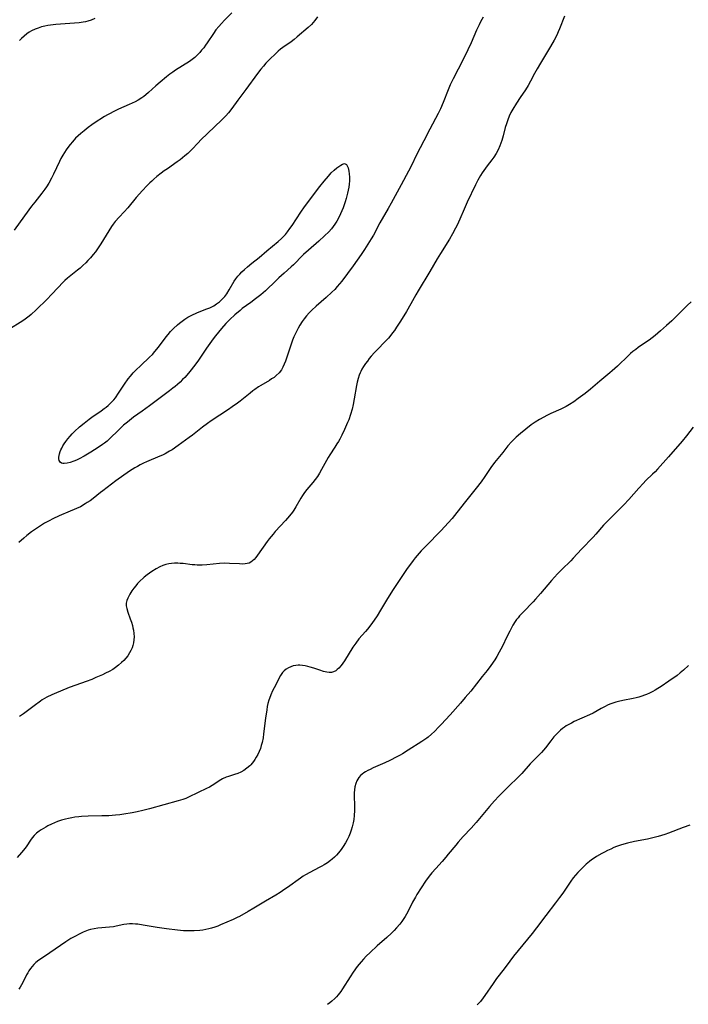
# Model space of a CAD drawing. Units: inches. Extents: x 2023819 to 2029298, y 199826 to 205322.
# Drawn here: x 2027049 to 2027197, y 200361 to 200579 of the extents above; entities that cross this region are included whole.
import ezdxf

# ---------------------------------------------------------------- set-up
doc = ezdxf.new("R2010")
doc.units = ezdxf.units.IN
doc.header["$MEASUREMENT"] = 0
doc.layers.add('c_02_T14S_R17E', color=51, linetype='Continuous')

msp = doc.modelspace()

# ---------------------------------------------------------------- linework, layer by layer
at = {"layer": 'c_02_T14S_R17E'}
for points in [[(2027096.09, 200580.49, 1068), (2027094.51, 200578.86, 1068), (2027093.85, 200578.16, 1068), (2027093.21, 200577.44, 1068), (2027092.6, 200576.7, 1068), (2027092.04, 200575.93, 1068), (2027090.66, 200573.84, 1068), (2027090.31, 200573.35, 1068), (2027089.88, 200572.77, 1068), (2027089.42, 200572.2, 1068), (2027089.01, 200571.72, 1068), (2027088.58, 200571.26, 1068), (2027088.13, 200570.82, 1068), (2027087.9, 200570.62, 1068), (2027087.33, 200570.18, 1068), (2027086.74, 200569.76, 1068), (2027083.67, 200567.8, 1068), (2027083.06, 200567.38, 1068), (2027082.41, 200566.9, 1068), (2027081.64, 200566.31, 1068), (2027080.23, 200565.13, 1068), (2027079.29, 200564.33, 1068), (2027077.71, 200562.89, 1068), (2027077.11, 200562.38, 1068), (2027076.66, 200562.03, 1068), (2027076.2, 200561.7, 1068), (2027075.37, 200561.2, 1068), (2027074.72, 200560.85, 1068), (2027073.38, 200560.22, 1068), (2027071.08, 200559.17, 1068), (2027069.85, 200558.59, 1068), (2027069.22, 200558.27, 1068), (2027068.6, 200557.92, 1068), (2027067.97, 200557.55, 1068), (2027065.66, 200556.07, 1068), (2027065.13, 200555.71, 1068), (2027064.35, 200555.16, 1068), (2027063.44, 200554.43, 1068), (2027062.74, 200553.84, 1068), (2027062.15, 200553.31, 1068), (2027061.58, 200552.76, 1068), (2027060.88, 200552.01, 1068), (2027060.36, 200551.39, 1068), (2027059.87, 200550.75, 1068), (2027059.47, 200550.2, 1068), (2027059.09, 200549.63, 1068), (2027058.73, 200549.05, 1068), (2027058.32, 200548.28, 1068), (2027057.98, 200547.61, 1068), (2027056.68, 200544.83, 1068), (2027056.25, 200543.95, 1068), (2027055.63, 200542.83, 1068), (2027055.13, 200542.01, 1068), (2027054.8, 200541.53, 1068), (2027054.14, 200540.63, 1068), (2027052.56, 200538.68, 1068), (2027051.86, 200537.79, 1068), (2027049.33, 200534.33, 1068), (2027047.99, 200532.46, 1068)], [(2027115.07, 200579.63, 1066), (2027114.45, 200578.76, 1066), (2027114.08, 200578.33, 1066), (2027113.7, 200577.92, 1066), (2027112.95, 200577.21, 1066), (2027110.53, 200575.16, 1066), (2027109.87, 200574.61, 1066), (2027109.21, 200574.09, 1066), (2027107.36, 200572.82, 1066), (2027106.87, 200572.45, 1066), (2027106.36, 200572.01, 1066), (2027105.87, 200571.55, 1066), (2027104.34, 200570.07, 1066), (2027103.64, 200569.35, 1066), (2027103.08, 200568.71, 1066), (2027102.53, 200568.05, 1066), (2027101.78, 200567.07, 1066), (2027099.2, 200563.53, 1066), (2027097.45, 200561.2, 1066), (2027096.13, 200559.37, 1066), (2027095.37, 200558.41, 1066), (2027094.79, 200557.76, 1066), (2027093.82, 200556.77, 1066), (2027089.28, 200552.41, 1066), (2027088.66, 200551.78, 1066), (2027087.26, 200550.28, 1066), (2027086.83, 200549.84, 1066), (2027086.38, 200549.42, 1066), (2027085.74, 200548.85, 1066), (2027085.23, 200548.43, 1066), (2027084.65, 200547.99, 1066), (2027084.05, 200547.55, 1066), (2027081.86, 200546.03, 1066), (2027081.18, 200545.55, 1066), (2027080.51, 200545.05, 1066), (2027079.54, 200544.3, 1066), (2027078.85, 200543.72, 1066), (2027078.4, 200543.32, 1066), (2027077.96, 200542.91, 1066), (2027077.31, 200542.25, 1066), (2027076.37, 200541.23, 1066), (2027074.98, 200539.66, 1066), (2027073.08, 200537.39, 1066), (2027072.3, 200536.54, 1066), (2027071.17, 200535.34, 1066), (2027070.31, 200534.36, 1066), (2027069.88, 200533.81, 1066), (2027069.49, 200533.25, 1066), (2027067.13, 200529.46, 1066), (2027066.39, 200528.31, 1066), (2027065.94, 200527.67, 1066), (2027065.46, 200527.05, 1066), (2027064.89, 200526.38, 1066), (2027064.3, 200525.74, 1066), (2027063.83, 200525.27, 1066), (2027063.2, 200524.67, 1066), (2027062.55, 200524.08, 1066), (2027061.99, 200523.61, 1066), (2027059.77, 200521.83, 1066), (2027059.21, 200521.34, 1066), (2027058.74, 200520.9, 1066), (2027057.71, 200519.83, 1066), (2027056.27, 200518.26, 1066), (2027055.27, 200517.21, 1066), (2027052.83, 200514.85, 1066), (2027051.76, 200513.86, 1066), (2027051.31, 200513.47, 1066), (2027050.73, 200513.01, 1066), (2027050.13, 200512.58, 1066), (2027049.29, 200512.03, 1066), (2027047.15, 200510.74, 1066)], [(2027151.61, 200579.49, 1064), (2027151.09, 200578.53, 1064), (2027150.76, 200577.85, 1064), (2027150.2, 200576.66, 1064), (2027148.97, 200573.87, 1064), (2027148.26, 200572.34, 1064), (2027147.19, 200570.18, 1064), (2027145.01, 200565.91, 1064), (2027144.36, 200564.57, 1064), (2027143.91, 200563.5, 1064), (2027142.81, 200560.65, 1064), (2027142.2, 200559.25, 1064), (2027141.72, 200558.26, 1064), (2027139.86, 200554.79, 1064), (2027138.57, 200552.22, 1064), (2027136.94, 200549.09, 1064), (2027135.78, 200546.73, 1064), (2027135.15, 200545.51, 1064), (2027133.5, 200542.47, 1064), (2027131.33, 200538.42, 1064), (2027130.66, 200537.22, 1064), (2027128.84, 200534.05, 1064), (2027127.38, 200531.36, 1064), (2027126.9, 200530.54, 1064), (2027126.18, 200529.37, 1064), (2027125.42, 200528.18, 1064), (2027124.7, 200527.11, 1064), (2027123.77, 200525.81, 1064), (2027122.89, 200524.6, 1064), (2027120.39, 200521.23, 1064), (2027119.89, 200520.58, 1064), (2027119.39, 200519.98, 1064), (2027118.86, 200519.39, 1064), (2027118.22, 200518.75, 1064), (2027116.96, 200517.59, 1064), (2027114.77, 200515.69, 1064), (2027113.79, 200514.78, 1064), (2027113.2, 200514.17, 1064), (2027112.63, 200513.55, 1064), (2027112.08, 200512.87, 1064), (2027111.66, 200512.29, 1064), (2027111.14, 200511.48, 1064), (2027110.73, 200510.78, 1064), (2027110.36, 200510.07, 1064), (2027110.14, 200509.61, 1064), (2027109.83, 200508.88, 1064), (2027109.54, 200508.13, 1064), (2027107.93, 200503.52, 1064), (2027107.67, 200502.84, 1064), (2027107.39, 200502.22, 1064), (2027107.07, 200501.64, 1064), (2027106.56, 200500.94, 1064), (2027105.93, 200500.33, 1064), (2027105.43, 200499.94, 1064), (2027104.9, 200499.58, 1064), (2027104.42, 200499.28, 1064), (2027102.52, 200498.15, 1064), (2027102.01, 200497.84, 1064), (2027101.2, 200497.29, 1064), (2027100.73, 200496.94, 1064), (2027100.14, 200496.47, 1064), (2027098.71, 200495.28, 1064), (2027097.93, 200494.67, 1064), (2027097.32, 200494.22, 1064), (2027096.19, 200493.41, 1064), (2027095.38, 200492.86, 1064), (2027091.53, 200490.33, 1064), (2027090.75, 200489.78, 1064), (2027089.64, 200488.95, 1064), (2027087.42, 200487.19, 1064), (2027086.68, 200486.65, 1064), (2027084.27, 200484.91, 1064), (2027082.91, 200483.96, 1064), (2027082.33, 200483.6, 1064), (2027081.97, 200483.38, 1064), (2027081.38, 200483.07, 1064), (2027080.78, 200482.78, 1064), (2027080.17, 200482.51, 1064), (2027077.25, 200481.31, 1064), (2027076.61, 200481.01, 1064), (2027075.85, 200480.61, 1064), (2027075.25, 200480.28, 1064), (2027074.66, 200479.93, 1064), (2027073.52, 200479.19, 1064), (2027070.5, 200477.07, 1064), (2027067.56, 200474.89, 1064), (2027067.07, 200474.51, 1064), (2027065.42, 200473.16, 1064), (2027064.8, 200472.69, 1064), (2027064.16, 200472.26, 1064), (2027063.68, 200471.96, 1064), (2027062.63, 200471.37, 1064), (2027061.75, 200470.93, 1064), (2027061.27, 200470.71, 1064), (2027060.4, 200470.34, 1064), (2027057.93, 200469.33, 1064), (2027056.56, 200468.69, 1064), (2027055.74, 200468.27, 1064), (2027054.71, 200467.7, 1064), (2027053.56, 200467, 1064), (2027052.48, 200466.28, 1064), (2027051.79, 200465.78, 1064), (2027050.82, 200465.02, 1064), (2027050.13, 200464.44, 1064), (2027049.06, 200463.45, 1064)], [(2027065.81, 200579.24, 1070), (2027064.98, 200578.87, 1070), (2027064.24, 200578.62, 1070), (2027063.76, 200578.51, 1070), (2027063.27, 200578.42, 1070), (2027062.33, 200578.3, 1070), (2027057.21, 200577.89, 1070), (2027056.03, 200577.75, 1070), (2027055.47, 200577.66, 1070), (2027054.76, 200577.53, 1070), (2027054.07, 200577.36, 1070), (2027053.29, 200577.13, 1070), (2027052.64, 200576.88, 1070), (2027051.85, 200576.5, 1070), (2027051.33, 200576.19, 1070), (2027050.83, 200575.84, 1070), (2027050.21, 200575.35, 1070), (2027049.6, 200574.8, 1070), (2027049.16, 200574.36, 1070)], [(2027169.59, 200579.72, 1062), (2027168.51, 200576.94, 1062), (2027168.24, 200576.3, 1062), (2027167.92, 200575.58, 1062), (2027167.32, 200574.41, 1062), (2027166.53, 200573.01, 1062), (2027164.29, 200569.34, 1062), (2027163.57, 200568.12, 1062), (2027162.99, 200567.06, 1062), (2027162.13, 200565.4, 1062), (2027161.6, 200564.44, 1062), (2027160.98, 200563.47, 1062), (2027159.79, 200561.76, 1062), (2027158.98, 200560.53, 1062), (2027158.19, 200559.22, 1062), (2027157.78, 200558.44, 1062), (2027157.41, 200557.65, 1062), (2027157.09, 200556.83, 1062), (2027156.8, 200555.98, 1062), (2027156.54, 200555.11, 1062), (2027156.07, 200553.34, 1062), (2027155.76, 200552.28, 1062), (2027155.55, 200551.68, 1062), (2027155.32, 200551.08, 1062), (2027154.93, 200550.21, 1062), (2027154.52, 200549.42, 1062), (2027154, 200548.59, 1062), (2027153.58, 200548, 1062), (2027152.55, 200546.67, 1062), (2027151.78, 200545.65, 1062), (2027151.4, 200545.1, 1062), (2027151.05, 200544.54, 1062), (2027150.46, 200543.51, 1062), (2027149.93, 200542.46, 1062), (2027148.12, 200538.68, 1062), (2027147.42, 200537.11, 1062), (2027146.48, 200534.88, 1062), (2027145.89, 200533.56, 1062), (2027145.56, 200532.88, 1062), (2027144.88, 200531.63, 1062), (2027144.21, 200530.5, 1062), (2027142.19, 200527.28, 1062), (2027141.5, 200526.11, 1062), (2027139.87, 200523.33, 1062), (2027137.25, 200519.04, 1062), (2027136.74, 200518.14, 1062), (2027135.68, 200516.21, 1062), (2027134.7, 200514.51, 1062), (2027133.37, 200512.33, 1062), (2027132.52, 200511.02, 1062), (2027132.02, 200510.3, 1062), (2027131.64, 200509.79, 1062), (2027131.25, 200509.28, 1062), (2027130.7, 200508.62, 1062), (2027129.86, 200507.69, 1062), (2027128.36, 200506.19, 1062), (2027127.6, 200505.42, 1062), (2027126.93, 200504.65, 1062), (2027126.48, 200504.1, 1062), (2027126.06, 200503.55, 1062), (2027125.66, 200503, 1062), (2027125.23, 200502.37, 1062), (2027124.85, 200501.72, 1062), (2027124.62, 200501.27, 1062), (2027124.46, 200500.91, 1062), (2027124.26, 200500.41, 1062), (2027124.02, 200499.67, 1062), (2027123.83, 200498.91, 1062), (2027123.66, 200498.12, 1062), (2027123.16, 200495.2, 1062), (2027122.92, 200493.93, 1062), (2027122.68, 200492.91, 1062), (2027122.35, 200491.75, 1062), (2027121.93, 200490.59, 1062), (2027121.68, 200489.95, 1062), (2027121.01, 200488.41, 1062), (2027120.4, 200487.15, 1062), (2027119.94, 200486.27, 1062), (2027119.64, 200485.74, 1062), (2027119.33, 200485.22, 1062), (2027118.89, 200484.53, 1062), (2027117.77, 200482.83, 1062), (2027117.4, 200482.23, 1062), (2027115.95, 200479.58, 1062), (2027115.5, 200478.8, 1062), (2027115.01, 200478.05, 1062), (2027114.52, 200477.37, 1062), (2027114.02, 200476.74, 1062), (2027112.71, 200475.18, 1062), (2027112.19, 200474.52, 1062), (2027111.72, 200473.84, 1062), (2027111.35, 200473.22, 1062), (2027110.26, 200471.32, 1062), (2027109.79, 200470.6, 1062), (2027109.49, 200470.19, 1062), (2027108.86, 200469.36, 1062), (2027107.94, 200468.28, 1062), (2027105.68, 200465.85, 1062), (2027105.21, 200465.33, 1062), (2027104.76, 200464.79, 1062), (2027104.33, 200464.24, 1062), (2027103.94, 200463.71, 1062), (2027101.8, 200460.65, 1062), (2027101.42, 200460.17, 1062), (2027101.03, 200459.73, 1062), (2027100.7, 200459.42, 1062), (2027100.31, 200459.14, 1062), (2027099.9, 200458.92, 1062), (2027099.5, 200458.8, 1062), (2027099.07, 200458.73, 1062), (2027098.45, 200458.7, 1062), (2027097.8, 200458.71, 1062), (2027095.59, 200458.85, 1062), (2027094.45, 200458.86, 1062), (2027093.4, 200458.8, 1062), (2027090.57, 200458.51, 1062), (2027089.58, 200458.45, 1062), (2027089, 200458.45, 1062), (2027088.43, 200458.46, 1062), (2027087.9, 200458.49, 1062), (2027087.37, 200458.54, 1062), (2027085.34, 200458.79, 1062), (2027084.65, 200458.85, 1062), (2027084.16, 200458.88, 1062), (2027083.44, 200458.89, 1062), (2027082.73, 200458.84, 1062), (2027082.19, 200458.76, 1062), (2027081.5, 200458.6, 1062), (2027080.84, 200458.37, 1062), (2027080.19, 200458.09, 1062), (2027079.39, 200457.66, 1062), (2027078.44, 200457.05, 1062), (2027077.39, 200456.28, 1062), (2027076.75, 200455.78, 1062), (2027076.47, 200455.54, 1062), (2027075.85, 200454.96, 1062), (2027075.28, 200454.36, 1062), (2027074.85, 200453.85, 1062), (2027074.44, 200453.33, 1062), (2027074.01, 200452.74, 1062), (2027073.56, 200452.05, 1062), (2027073.3, 200451.61, 1062), (2027073.08, 200451.17, 1062), (2027072.88, 200450.62, 1062), (2027072.77, 200450.06, 1062), (2027072.77, 200449.48, 1062), (2027072.87, 200448.88, 1062), (2027073.1, 200448.09, 1062), (2027073.65, 200446.57, 1062), (2027073.9, 200445.84, 1062), (2027074.12, 200445.1, 1062), (2027074.25, 200444.58, 1062), (2027074.35, 200444.06, 1062), (2027074.44, 200443.37, 1062), (2027074.48, 200442.62, 1062), (2027074.45, 200441.94, 1062), (2027074.36, 200441.28, 1062), (2027074.23, 200440.72, 1062), (2027074.05, 200440.17, 1062), (2027073.8, 200439.61, 1062), (2027073.5, 200439.06, 1062), (2027073.08, 200438.43, 1062), (2027072.64, 200437.87, 1062), (2027072.2, 200437.38, 1062), (2027071.74, 200436.92, 1062), (2027071.08, 200436.36, 1062), (2027070.38, 200435.83, 1062), (2027069.78, 200435.42, 1062), (2027069, 200434.96, 1062), (2027068.19, 200434.55, 1062), (2027067.51, 200434.22, 1062), (2027066.05, 200433.59, 1062), (2027065.17, 200433.22, 1062), (2027063.94, 200432.76, 1062), (2027061.63, 200431.96, 1062), (2027060.14, 200431.38, 1062), (2027056.86, 200430.02, 1062), (2027056.29, 200429.78, 1062), (2027055.24, 200429.28, 1062), (2027054.72, 200428.99, 1062), (2027054.21, 200428.68, 1062), (2027053.78, 200428.39, 1062), (2027052.42, 200427.39, 1062), (2027050.07, 200425.6, 1062), (2027049.21, 200425.02, 1062)], [(2027197.63, 200516.65, 1060), (2027196.75, 200515.82, 1060), (2027194.15, 200513.22, 1060), (2027193.33, 200512.43, 1060), (2027192.19, 200511.38, 1060), (2027190.86, 200510.21, 1060), (2027189.64, 200509.19, 1060), (2027188.3, 200508.16, 1060), (2027187.31, 200507.46, 1060), (2027185.93, 200506.53, 1060), (2027185.35, 200506.12, 1060), (2027184.75, 200505.65, 1060), (2027184.24, 200505.21, 1060), (2027183.74, 200504.76, 1060), (2027181.32, 200502.44, 1060), (2027180.17, 200501.39, 1060), (2027179.63, 200500.94, 1060), (2027177.41, 200499.12, 1060), (2027175.35, 200497.36, 1060), (2027174.17, 200496.4, 1060), (2027172.66, 200495.24, 1060), (2027171.7, 200494.56, 1060), (2027170.75, 200493.95, 1060), (2027170, 200493.51, 1060), (2027169.23, 200493.1, 1060), (2027168.79, 200492.9, 1060), (2027166.6, 200491.94, 1060), (2027165.85, 200491.57, 1060), (2027164.12, 200490.65, 1060), (2027163.14, 200490.07, 1060), (2027162.71, 200489.77, 1060), (2027162.28, 200489.45, 1060), (2027159.88, 200487.52, 1060), (2027158.95, 200486.73, 1060), (2027158.47, 200486.3, 1060), (2027157.91, 200485.72, 1060), (2027157.09, 200484.78, 1060), (2027155.98, 200483.37, 1060), (2027154.18, 200481.16, 1060), (2027153.33, 200480, 1060), (2027152.03, 200478.05, 1060), (2027151.21, 200476.88, 1060), (2027150.1, 200475.46, 1060), (2027147.44, 200472.17, 1060), (2027145.31, 200469.44, 1060), (2027144.78, 200468.79, 1060), (2027143.89, 200467.78, 1060), (2027142.33, 200466.1, 1060), (2027138.94, 200462.64, 1060), (2027137.93, 200461.58, 1060), (2027137.05, 200460.59, 1060), (2027136.61, 200460.07, 1060), (2027136.14, 200459.48, 1060), (2027135.34, 200458.37, 1060), (2027134.88, 200457.7, 1060), (2027132.91, 200454.81, 1060), (2027131.77, 200453.1, 1060), (2027130.51, 200451.06, 1060), (2027128.98, 200448.47, 1060), (2027128.19, 200447.26, 1060), (2027127.01, 200445.59, 1060), (2027126.08, 200444.34, 1060), (2027125.65, 200443.82, 1060), (2027124.2, 200442.14, 1060), (2027123.49, 200441.23, 1060), (2027122.86, 200440.31, 1060), (2027121.01, 200437.31, 1060), (2027120.66, 200436.78, 1060), (2027120.3, 200436.29, 1060), (2027119.75, 200435.68, 1060), (2027119.41, 200435.38, 1060), (2027119.05, 200435.13, 1060), (2027118.6, 200434.9, 1060), (2027118.13, 200434.76, 1060), (2027117.63, 200434.73, 1060), (2027117.1, 200434.79, 1060), (2027116.33, 200434.97, 1060), (2027115.52, 200435.24, 1060), (2027114.22, 200435.69, 1060), (2027113.42, 200435.94, 1060), (2027112.86, 200436.09, 1060), (2027112.31, 200436.2, 1060), (2027111.72, 200436.28, 1060), (2027111.13, 200436.32, 1060), (2027110.77, 200436.32, 1060), (2027110.21, 200436.27, 1060), (2027109.67, 200436.17, 1060), (2027109.13, 200436.01, 1060), (2027108.62, 200435.77, 1060), (2027108.14, 200435.48, 1060), (2027107.7, 200435.12, 1060), (2027107.32, 200434.71, 1060), (2027106.86, 200434.05, 1060), (2027106.51, 200433.39, 1060), (2027105.84, 200432.03, 1060), (2027105.1, 200430.66, 1060), (2027104.69, 200429.77, 1060), (2027104.41, 200429.02, 1060), (2027104.28, 200428.61, 1060), (2027104.09, 200427.91, 1060), (2027103.94, 200427.2, 1060), (2027103.8, 200426.48, 1060), (2027103.53, 200424.66, 1060), (2027103.13, 200421.18, 1060), (2027103, 200420.31, 1060), (2027102.8, 200419.29, 1060), (2027102.62, 200418.61, 1060), (2027102.41, 200417.95, 1060), (2027102.15, 200417.29, 1060), (2027101.85, 200416.63, 1060), (2027101.5, 200416, 1060), (2027101.21, 200415.53, 1060), (2027100.9, 200415.09, 1060), (2027100.29, 200414.35, 1060), (2027100.07, 200414.12, 1060), (2027099.45, 200413.58, 1060), (2027098.78, 200413.11, 1060), (2027098.07, 200412.72, 1060), (2027097.4, 200412.42, 1060), (2027096.7, 200412.19, 1060), (2027095.33, 200411.77, 1060), (2027094.83, 200411.59, 1060), (2027094.05, 200411.21, 1060), (2027093.67, 200410.99, 1060), (2027091.78, 200409.74, 1060), (2027091.15, 200409.37, 1060), (2027090.53, 200409.07, 1060), (2027088.64, 200408.21, 1060), (2027086.51, 200407.18, 1060), (2027085.9, 200406.92, 1060), (2027085.28, 200406.68, 1060), (2027084.23, 200406.35, 1060), (2027077.94, 200404.63, 1060), (2027076.41, 200404.24, 1060), (2027075.15, 200403.95, 1060), (2027074.08, 200403.73, 1060), (2027072.24, 200403.41, 1060), (2027071.33, 200403.29, 1060), (2027070.38, 200403.19, 1060), (2027068.9, 200403.09, 1060), (2027067.39, 200403.05, 1060), (2027064.38, 200403.01, 1060), (2027062.9, 200402.93, 1060), (2027062.3, 200402.87, 1060), (2027061.41, 200402.76, 1060), (2027060.74, 200402.65, 1060), (2027060.03, 200402.5, 1060), (2027059.33, 200402.32, 1060), (2027058.47, 200402.08, 1060), (2027057.58, 200401.79, 1060), (2027056.9, 200401.53, 1060), (2027056.24, 200401.25, 1060), (2027055.47, 200400.86, 1060), (2027054.96, 200400.59, 1060), (2027053.99, 200400, 1060), (2027053.52, 200399.68, 1060), (2027052.93, 200399.21, 1060), (2027052.67, 200398.97, 1060), (2027052.39, 200398.68, 1060), (2027051.97, 200398.17, 1060), (2027051.64, 200397.71, 1060), (2027050.76, 200396.4, 1060), (2027050.41, 200395.91, 1060), (2027049.64, 200394.94, 1060), (2027048.68, 200393.86, 1060)], [(2027198.08, 200488.95, 1058), (2027196.57, 200487, 1058), (2027195.64, 200485.86, 1058), (2027192.58, 200482.4, 1058), (2027190.19, 200479.66, 1058), (2027189.65, 200479.09, 1058), (2027189.1, 200478.53, 1058), (2027187.63, 200477.14, 1058), (2027186.99, 200476.5, 1058), (2027186.06, 200475.48, 1058), (2027183.81, 200472.94, 1058), (2027182.75, 200471.79, 1058), (2027181.33, 200470.36, 1058), (2027179.78, 200468.86, 1058), (2027178.82, 200467.89, 1058), (2027178.25, 200467.26, 1058), (2027176.58, 200465.31, 1058), (2027175.95, 200464.62, 1058), (2027173.36, 200461.98, 1058), (2027171.56, 200459.98, 1058), (2027171.02, 200459.43, 1058), (2027169.02, 200457.49, 1058), (2027168.09, 200456.54, 1058), (2027166.77, 200455.04, 1058), (2027164.35, 200452.22, 1058), (2027163.22, 200450.94, 1058), (2027162.67, 200450.34, 1058), (2027160.48, 200448.09, 1058), (2027159.69, 200447.24, 1058), (2027159.36, 200446.84, 1058), (2027159.03, 200446.42, 1058), (2027158.72, 200445.98, 1058), (2027158.22, 200445.18, 1058), (2027157.51, 200443.86, 1058), (2027156.9, 200442.62, 1058), (2027155.92, 200440.57, 1058), (2027155.21, 200439.22, 1058), (2027154.68, 200438.29, 1058), (2027154.21, 200437.54, 1058), (2027153.31, 200436.24, 1058), (2027152.53, 200435.2, 1058), (2027151.44, 200433.82, 1058), (2027148.9, 200430.64, 1058), (2027147.7, 200429.19, 1058), (2027146.63, 200427.94, 1058), (2027144.33, 200425.41, 1058), (2027142.4, 200423.25, 1058), (2027141.87, 200422.69, 1058), (2027140.89, 200421.7, 1058), (2027140.21, 200421.07, 1058), (2027139.5, 200420.47, 1058), (2027139.17, 200420.21, 1058), (2027138.76, 200419.91, 1058), (2027138.11, 200419.47, 1058), (2027135.09, 200417.56, 1058), (2027133.8, 200416.79, 1058), (2027133.3, 200416.5, 1058), (2027132.57, 200416.1, 1058), (2027131.01, 200415.29, 1058), (2027129.89, 200414.75, 1058), (2027127.36, 200413.64, 1058), (2027126.64, 200413.32, 1058), (2027126.13, 200413.07, 1058), (2027125.65, 200412.8, 1058), (2027125.28, 200412.56, 1058), (2027124.93, 200412.3, 1058), (2027124.54, 200411.94, 1058), (2027124.2, 200411.54, 1058), (2027123.94, 200411.16, 1058), (2027123.73, 200410.76, 1058), (2027123.51, 200410.19, 1058), (2027123.32, 200409.45, 1058), (2027123.22, 200408.82, 1058), (2027123.17, 200408.16, 1058), (2027123.15, 200407.56, 1058), (2027123.21, 200405.18, 1058), (2027123.21, 200404.26, 1058), (2027123.15, 200403.11, 1058), (2027123.06, 200402.24, 1058), (2027122.94, 200401.55, 1058), (2027122.72, 200400.64, 1058), (2027122.5, 200399.92, 1058), (2027122.24, 200399.2, 1058), (2027121.96, 200398.52, 1058), (2027121.61, 200397.78, 1058), (2027121.22, 200397.06, 1058), (2027120.74, 200396.29, 1058), (2027120.24, 200395.59, 1058), (2027119.71, 200394.92, 1058), (2027119.24, 200394.4, 1058), (2027118.76, 200393.9, 1058), (2027118.31, 200393.5, 1058), (2027117.92, 200393.17, 1058), (2027117.24, 200392.68, 1058), (2027116.54, 200392.23, 1058), (2027115.98, 200391.91, 1058), (2027115.42, 200391.62, 1058), (2027113.32, 200390.57, 1058), (2027112.37, 200390.05, 1058), (2027111.87, 200389.73, 1058), (2027111.25, 200389.32, 1058), (2027108.39, 200387.24, 1058), (2027107.81, 200386.83, 1058), (2027106.76, 200386.13, 1058), (2027105.79, 200385.53, 1058), (2027103.52, 200384.19, 1058), (2027100.98, 200382.64, 1058), (2027099.69, 200381.89, 1058), (2027097.79, 200380.85, 1058), (2027097.3, 200380.6, 1058), (2027096.39, 200380.18, 1058), (2027093.6, 200378.95, 1058), (2027092.99, 200378.69, 1058), (2027092.36, 200378.46, 1058), (2027091.6, 200378.22, 1058), (2027091.04, 200378.08, 1058), (2027090.38, 200377.94, 1058), (2027089.7, 200377.83, 1058), (2027089.02, 200377.74, 1058), (2027087.79, 200377.66, 1058), (2027086.91, 200377.64, 1058), (2027086.02, 200377.65, 1058), (2027085.43, 200377.68, 1058), (2027084.08, 200377.79, 1058), (2027081.66, 200378.09, 1058), (2027079.59, 200378.4, 1058), (2027076.48, 200378.92, 1058), (2027075.34, 200379.09, 1058), (2027074.79, 200379.15, 1058), (2027074.14, 200379.2, 1058), (2027073.49, 200379.2, 1058), (2027072.87, 200379.14, 1058), (2027072.25, 200379.05, 1058), (2027070.57, 200378.69, 1058), (2027069.94, 200378.57, 1058), (2027069.1, 200378.46, 1058), (2027066.49, 200378.21, 1058), (2027065.68, 200378.11, 1058), (2027064.89, 200377.95, 1058), (2027064.33, 200377.8, 1058), (2027063.97, 200377.67, 1058), (2027063.22, 200377.37, 1058), (2027062.48, 200377.01, 1058), (2027061.37, 200376.42, 1058), (2027060.55, 200375.94, 1058), (2027059.43, 200375.23, 1058), (2027055.91, 200372.82, 1058), (2027054.04, 200371.56, 1058), (2027053.48, 200371.17, 1058), (2027052.81, 200370.64, 1058), (2027052.36, 200370.22, 1058), (2027051.94, 200369.78, 1058), (2027051.57, 200369.31, 1058), (2027051.24, 200368.81, 1058), (2027050.98, 200368.36, 1058), (2027050.74, 200367.9, 1058), (2027049.99, 200366.35, 1058), (2027049.62, 200365.69, 1058), (2027049.33, 200365.23, 1058), (2027049.02, 200364.78, 1058)], [(2027197.05, 200436.26, 1056), (2027195.92, 200435.24, 1056), (2027195.22, 200434.66, 1056), (2027194.51, 200434.1, 1056), (2027192.71, 200432.81, 1056), (2027190.98, 200431.62, 1056), (2027190.27, 200431.17, 1056), (2027189.69, 200430.84, 1056), (2027189.11, 200430.53, 1056), (2027188.43, 200430.2, 1056), (2027187.74, 200429.89, 1056), (2027187.29, 200429.71, 1056), (2027186.71, 200429.5, 1056), (2027186.08, 200429.31, 1056), (2027185.45, 200429.14, 1056), (2027184.82, 200428.99, 1056), (2027182.54, 200428.55, 1056), (2027181.53, 200428.33, 1056), (2027181, 200428.18, 1056), (2027180.33, 200427.96, 1056), (2027179.66, 200427.71, 1056), (2027179.12, 200427.48, 1056), (2027178.59, 200427.23, 1056), (2027177.74, 200426.78, 1056), (2027175.94, 200425.78, 1056), (2027175.18, 200425.4, 1056), (2027171.76, 200423.87, 1056), (2027171.15, 200423.57, 1056), (2027170.55, 200423.26, 1056), (2027169.97, 200422.92, 1056), (2027169.59, 200422.67, 1056), (2027169.16, 200422.35, 1056), (2027168.75, 200422.01, 1056), (2027168.14, 200421.43, 1056), (2027167.69, 200420.97, 1056), (2027167.26, 200420.49, 1056), (2027166.57, 200419.65, 1056), (2027165.41, 200418.11, 1056), (2027164.97, 200417.57, 1056), (2027164.51, 200417.04, 1056), (2027162.06, 200414.53, 1056), (2027160.21, 200412.44, 1056), (2027159.69, 200411.88, 1056), (2027159.18, 200411.37, 1056), (2027157.45, 200409.73, 1056), (2027156.23, 200408.54, 1056), (2027155.14, 200407.44, 1056), (2027154.12, 200406.36, 1056), (2027153.04, 200405.11, 1056), (2027150.11, 200401.61, 1056), (2027148.96, 200400.32, 1056), (2027147.26, 200398.49, 1056), (2027146.13, 200397.24, 1056), (2027145.58, 200396.58, 1056), (2027143.94, 200394.59, 1056), (2027143.39, 200393.94, 1056), (2027142.56, 200393, 1056), (2027141.15, 200391.44, 1056), (2027140.28, 200390.44, 1056), (2027139.7, 200389.72, 1056), (2027138.91, 200388.59, 1056), (2027137.02, 200385.66, 1056), (2027136.67, 200385.1, 1056), (2027136.04, 200383.99, 1056), (2027135.19, 200382.3, 1056), (2027134.68, 200381.33, 1056), (2027134.39, 200380.84, 1056), (2027134.08, 200380.36, 1056), (2027133.65, 200379.74, 1056), (2027133.2, 200379.14, 1056), (2027132.52, 200378.34, 1056), (2027131.98, 200377.75, 1056), (2027131.4, 200377.17, 1056), (2027130.36, 200376.21, 1056), (2027128.23, 200374.34, 1056), (2027126.68, 200372.9, 1056), (2027125.8, 200372.03, 1056), (2027125.2, 200371.4, 1056), (2027124.65, 200370.78, 1056), (2027123.83, 200369.75, 1056), (2027122.94, 200368.53, 1056), (2027122.23, 200367.47, 1056), (2027120.58, 200364.82, 1056), (2027120.2, 200364.26, 1056), (2027119.91, 200363.87, 1056), (2027119.6, 200363.5, 1056), (2027119.22, 200363.08, 1056), (2027118.83, 200362.68, 1056), (2027118.18, 200362.09, 1056), (2027117.73, 200361.71, 1056), (2027117.26, 200361.34, 1056)], [(2027197.35, 200401.03, 1054), (2027195.84, 200400.5, 1054), (2027192.58, 200399.25, 1054), (2027191.82, 200398.97, 1054), (2027191.05, 200398.7, 1054), (2027190.3, 200398.47, 1054), (2027189.11, 200398.17, 1054), (2027188, 200397.93, 1054), (2027185.12, 200397.38, 1054), (2027183.56, 200397.02, 1054), (2027182.19, 200396.64, 1054), (2027181.13, 200396.27, 1054), (2027180.55, 200396.04, 1054), (2027179.84, 200395.73, 1054), (2027179.15, 200395.4, 1054), (2027178.44, 200395.03, 1054), (2027177.84, 200394.71, 1054), (2027176.72, 200394.05, 1054), (2027176.2, 200393.72, 1054), (2027175.59, 200393.31, 1054), (2027175.11, 200392.94, 1054), (2027174.44, 200392.38, 1054), (2027173.8, 200391.79, 1054), (2027173.16, 200391.16, 1054), (2027172.55, 200390.51, 1054), (2027172.08, 200389.98, 1054), (2027171.56, 200389.33, 1054), (2027171.03, 200388.6, 1054), (2027169.24, 200385.99, 1054), (2027168.54, 200385.03, 1054), (2027167.62, 200383.81, 1054), (2027165.48, 200381.06, 1054), (2027163.41, 200378.28, 1054), (2027162.45, 200377.06, 1054), (2027158.36, 200372.03, 1054), (2027157.52, 200370.94, 1054), (2027156.28, 200369.26, 1054), (2027154.62, 200367.12, 1054), (2027153.83, 200366.01, 1054), (2027152.04, 200363.33, 1054), (2027151.68, 200362.84, 1054), (2027151.05, 200362.06, 1054), (2027150.32, 200361.27, 1054)]]:
    msp.add_polyline3d(points, dxfattribs=at)
msp.add_polyline3d([(2027068.8, 200493.76, 1066), (2027069.43, 200494.36, 1066), (2027070.01, 200495, 1066), (2027070.37, 200495.44, 1066), (2027071.07, 200496.42, 1066), (2027072.39, 200498.44, 1066), (2027073.22, 200499.58, 1066), (2027073.73, 200500.22, 1066), (2027074.33, 200500.91, 1066), (2027074.9, 200501.51, 1066), (2027076, 200502.59, 1066), (2027077.9, 200504.37, 1066), (2027078.55, 200505.02, 1066), (2027079.09, 200505.62, 1066), (2027079.91, 200506.63, 1066), (2027081.6, 200508.88, 1066), (2027082.01, 200509.4, 1066), (2027082.57, 200510.06, 1066), (2027083.18, 200510.7, 1066), (2027084.06, 200511.52, 1066), (2027084.57, 200511.95, 1066), (2027085.09, 200512.36, 1066), (2027085.7, 200512.8, 1066), (2027086.36, 200513.21, 1066), (2027086.96, 200513.54, 1066), (2027087.57, 200513.84, 1066), (2027088.05, 200514.05, 1066), (2027088.53, 200514.26, 1066), (2027090.6, 200515.05, 1066), (2027091.21, 200515.31, 1066), (2027091.67, 200515.52, 1066), (2027092.11, 200515.76, 1066), (2027092.74, 200516.16, 1066), (2027093.34, 200516.61, 1066), (2027093.69, 200516.93, 1066), (2027094.05, 200517.29, 1066), (2027094.53, 200517.83, 1066), (2027094.98, 200518.41, 1066), (2027095.53, 200519.27, 1066), (2027096.64, 200521.19, 1066), (2027096.99, 200521.71, 1066), (2027097.43, 200522.28, 1066), (2027097.84, 200522.74, 1066), (2027098.34, 200523.25, 1066), (2027098.88, 200523.75, 1066), (2027099.57, 200524.37, 1066), (2027100.51, 200525.16, 1066), (2027102.17, 200526.45, 1066), (2027103.83, 200527.9, 1066), (2027106.35, 200529.97, 1066), (2027107.05, 200530.59, 1066), (2027107.51, 200531.03, 1066), (2027107.94, 200531.5, 1066), (2027108.43, 200532.1, 1066), (2027108.95, 200532.8, 1066), (2027109.44, 200533.52, 1066), (2027111.33, 200536.41, 1066), (2027112.16, 200537.6, 1066), (2027115.55, 200542.1, 1066), (2027116.48, 200543.29, 1066), (2027117.44, 200544.43, 1066), (2027118.07, 200545.1, 1066), (2027118.69, 200545.71, 1066), (2027119.31, 200546.21, 1066), (2027119.77, 200546.56, 1066), (2027120.2, 200546.84, 1066), (2027120.56, 200547.05, 1066), (2027121.02, 200547.17, 1066), (2027121.41, 200547, 1066), (2027121.62, 200546.68, 1066), (2027121.79, 200546.25, 1066), (2027121.89, 200545.89, 1066), (2027121.96, 200545.53, 1066), (2027122.05, 200544.88, 1066), (2027122.09, 200544.17, 1066), (2027122.08, 200543.34, 1066), (2027122.03, 200542.65, 1066), (2027121.94, 200542, 1066), (2027121.83, 200541.33, 1066), (2027121.7, 200540.67, 1066), (2027121.4, 200539.47, 1066), (2027121.16, 200538.7, 1066), (2027120.7, 200537.37, 1066), (2027120.43, 200536.7, 1066), (2027120.13, 200536.05, 1066), (2027119.66, 200535.09, 1066), (2027119.28, 200534.44, 1066), (2027118.89, 200533.82, 1066), (2027118.52, 200533.29, 1066), (2027118.12, 200532.79, 1066), (2027117.51, 200532.11, 1066), (2027116.61, 200531.22, 1066), (2027115.32, 200530.03, 1066), (2027113.04, 200528.07, 1066), (2027111.95, 200527.08, 1066), (2027111.26, 200526.4, 1066), (2027110.23, 200525.33, 1066), (2027109.73, 200524.84, 1066), (2027109.21, 200524.34, 1066), (2027107.64, 200522.95, 1066), (2027106.5, 200521.91, 1066), (2027105.55, 200521, 1066), (2027103.94, 200519.41, 1066), (2027103.54, 200519.04, 1066), (2027102.54, 200518.2, 1066), (2027101.35, 200517.27, 1066), (2027100.28, 200516.46, 1066), (2027098.42, 200515.14, 1066), (2027097.92, 200514.75, 1066), (2027096.75, 200513.77, 1066), (2027095.64, 200512.72, 1066), (2027094.79, 200511.82, 1066), (2027093.84, 200510.72, 1066), (2027092.49, 200509.09, 1066), (2027091.97, 200508.42, 1066), (2027091.21, 200507.4, 1066), (2027090.49, 200506.39, 1066), (2027088.75, 200503.77, 1066), (2027087.89, 200502.6, 1066), (2027086.85, 200501.26, 1066), (2027086.14, 200500.42, 1066), (2027085.69, 200499.92, 1066), (2027085.23, 200499.44, 1066), (2027084.68, 200498.9, 1066), (2027084.11, 200498.38, 1066), (2027083.6, 200497.94, 1066), (2027083.08, 200497.53, 1066), (2027082.36, 200496.99, 1066), (2027080.55, 200495.67, 1066), (2027077.88, 200493.68, 1066), (2027076.26, 200492.44, 1066), (2027074.4, 200491.11, 1066), (2027073.02, 200490.05, 1066), (2027072.18, 200489.35, 1066), (2027071.72, 200488.95, 1066), (2027071.1, 200488.37, 1066), (2027069.09, 200486.37, 1066), (2027068.53, 200485.87, 1066), (2027067.95, 200485.4, 1066), (2027067.52, 200485.07, 1066), (2027066.59, 200484.43, 1066), (2027064.92, 200483.38, 1066), (2027063.5, 200482.56, 1066), (2027062.37, 200481.96, 1066), (2027061.75, 200481.65, 1066), (2027061.15, 200481.39, 1066), (2027060.37, 200481.12, 1066), (2027059.68, 200480.95, 1066), (2027059.06, 200480.88, 1066), (2027058.76, 200480.9, 1066), (2027058.43, 200480.99, 1066), (2027058.18, 200481.17, 1066), (2027057.96, 200481.58, 1066), (2027057.9, 200481.91, 1066), (2027057.89, 200482.28, 1066), (2027057.94, 200482.66, 1066), (2027058.03, 200483.07, 1066), (2027058.18, 200483.54, 1066), (2027058.34, 200483.92, 1066), (2027058.53, 200484.31, 1066), (2027058.78, 200484.8, 1066), (2027059.07, 200485.28, 1066), (2027059.38, 200485.74, 1066), (2027059.84, 200486.34, 1066), (2027060.34, 200486.92, 1066), (2027060.83, 200487.45, 1066), (2027061.34, 200487.96, 1066), (2027062.45, 200488.98, 1066), (2027063.44, 200489.84, 1066), (2027064.54, 200490.73, 1066), (2027065.17, 200491.18, 1066), (2027067.23, 200492.58, 1066), (2027067.88, 200493.04, 1066), (2027068.35, 200493.39, 1066)], close=True, dxfattribs=at)

doc.saveas('drawing.dxf')
